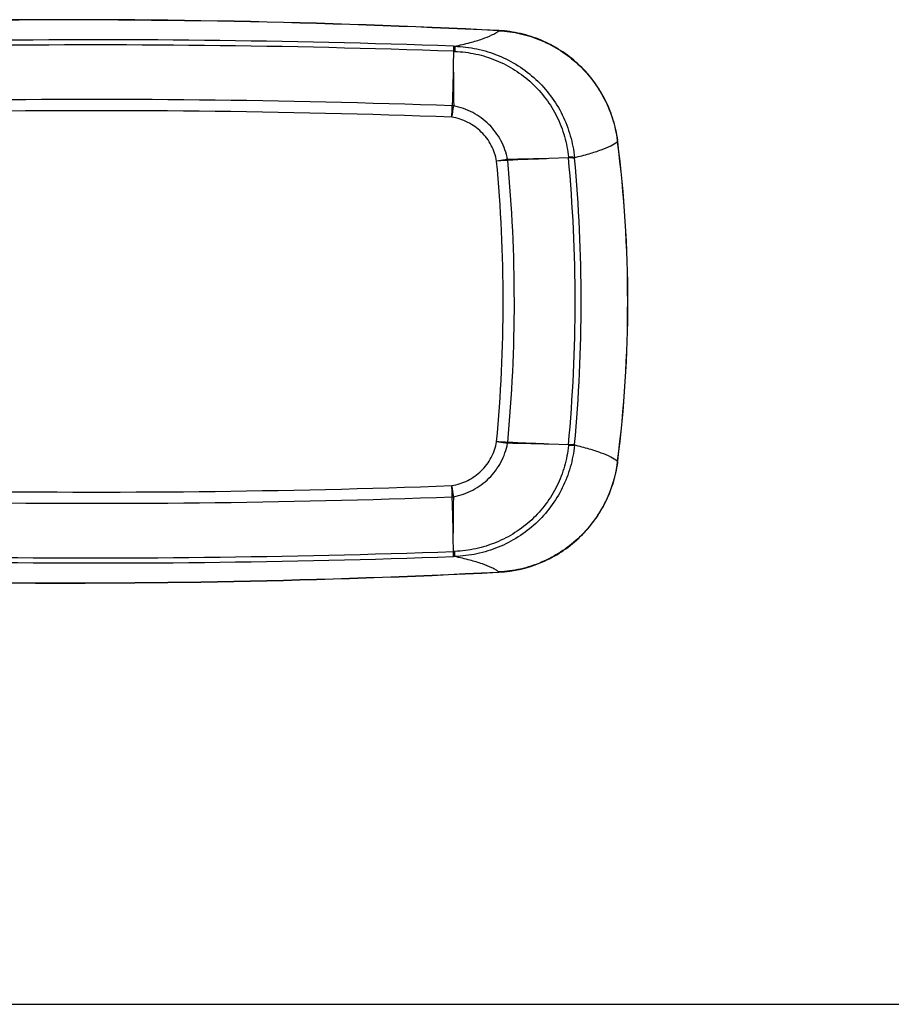
# Model space of a CAD drawing. Units: millimetres. Extents: x 0 to 420, y 0 to 297.
# Drawn here: x 141 to 210, y 0 to 78 of the extents above; entities that cross this region are included whole.
import ezdxf

# ---------------------------------------------------------------- set-up
doc = ezdxf.new("R2010")
doc.units = ezdxf.units.MM
doc.header["$LTSCALE"] = 23.1
doc.layers.get('0').update_dxf_attribs({"linetype": 'CONTINUOUS'})

msp = doc.modelspace()

# ---------------------------------------------------------------- linework, layer by layer
at = {"color": 7, "linetype": 'Continuous'}
for p, q in [((178.88, 77.071), (178.883, 77.083)), ((178.882, 77.064), (178.928, 77.062)), ((178.909, 77.047), (178.928, 77.062)), ((175.321, 75.843), (175.429, 75.839)), ((175.326, 75.437), (175.315, 74.316)), ((175.326, 75.437), (175.435, 75.433)), ((188.312, 68.389), (188.32, 68.39)), ((188.332, 68.299), (188.32, 68.39)), ((184.429, 67.048), (184.434, 66.993)), ((184.434, 66.993), (182.878, 66.943)), ((184.909, 67.026), (184.914, 66.97)), ((184.434, 44.29), (182.879, 44.34)), ((184.434, 44.29), (184.429, 44.235)), ((184.914, 44.313), (184.909, 44.256)), ((188.313, 42.902), (188.321, 42.901)), ((188.321, 42.901), (188.332, 42.984)), ((175.326, 35.846), (175.315, 36.963)), ((175.429, 35.443), (175.321, 35.44)), ((175.435, 35.85), (175.326, 35.846)), ((178.864, 34.218), (178.869, 34.196)), ((178.928, 34.221), (178.868, 34.218)), ((178.928, 34.221), (178.903, 34.24)), ((0, 0), (420, 0))]:
    msp.add_line(p, q, dxfattribs=at)
for centre, radius, start, end in [((144.655, -606.43), 684.369, 87.133216, 94.146382), ((144.66, -606.429), 684.35, 87.133634, 94.146821), ((178.379, 67.051), 10.045, 86.85743, 87.12483), ((146.969, -717.111), 793.055, 87.950817, 93.650025), ((147.007, -718.344), 794.691, 87.958211, 93.645178), ((147.066, -711.948), 783.572, 87.940694, 90.867035), ((78.922, 86.583), 97.662, 350.35851, 350.88309), ((175.033, 67.765), 3.359, 84.58329, 86.75096), ((146.999, -710.604), 781.339, 87.93128, 90.866825), ((178.44, 67.049), 9.964, 7.19877, 7.72479), ((88.366, 55.641), 100.758, 352.78384, 7.21616), ((89.257, 55.641), 99.88, 352.71965, 7.28035), ((60.943, 55.645), 118.322, 359.99806, 5.3844), ((175.779, 66.391), 3.864, 6.13517, 7.19958), ((62.05, 55.646), 118.099, 359.99801, 5.42148), ((62.928, 55.641), 122.035, 354.66264, 5.33736), ((64.042, 55.641), 121.402, 354.64569, 5.35429), ((61.031, 55.633), 118.234, 354.61357, 0.00401), ((62.144, 55.633), 118.006, 354.57636, 0.00421), ((175.781, 44.891), 3.862, 352.80929, 353.87331), ((178.434, 44.234), 9.97, 352.31782, 352.79991), ((146.999, 821.935), 781.388, 269.133118, 272.068632), ((67.825, 22.861), 108.91, 9.14706, 9.61746), ((147.066, 823.284), 783.625, 269.132911, 272.059205), ((175.033, 43.518), 3.359, 273.24874, 275.41749), ((146.969, 828.391), 793.052, 266.349964, 272.049194), ((147.007, 829.627), 794.692, 266.354823, 272.041786), ((144.727, 717.717), 684.373, 265.847233, 272.859561), ((144.66, 717.714), 684.351, 265.852794, 272.865176), ((178.385, 44.063), 9.88, 272.8055, 273.15994)]:
    msp.add_arc(centre, radius, start, end, dxfattribs=at)
for points, knots in [([(175.429, 75.839), (175.834, 75.926), (176.571, 76.098), (177.558, 76.389), (178.237, 76.652), (178.661, 76.875), (178.834, 76.989), (178.909, 77.047)], [0, 0, 0, 0, 0.335081, 0.612345, 0.83296, 0.922886, 1, 1, 1, 1]), ([(178.928, 77.062), (179.502, 77.033), (180.648, 76.875), (182.299, 76.342), (183.835, 75.531), (185.209, 74.464), (186.381, 73.175), (187.314, 71.704), (187.981, 70.095), (188.236, 68.961), (188.313, 68.389)], [0, 0, 0, 0, 0.124496, 0.249184, 0.374065, 0.499121, 0.624311, 0.749585, 0.874855, 1, 1, 1, 1]), ([(188.32, 68.39), (188.246, 68.965), (187.996, 70.105), (187.331, 71.72), (186.395, 73.194), (185.22, 74.481), (183.842, 75.544), (182.303, 76.354), (180.651, 76.887), (179.504, 77.049), (178.93, 77.08)], [0, 0, 0, 0, 0.125515, 0.250924, 0.376181, 0.501257, 0.62615, 0.750878, 0.875476, 1, 1, 1, 1]), ([(175.321, 75.843), (175.322, 75.839), (175.323, 75.827), (175.325, 75.803), (175.326, 75.768), (175.327, 75.699), (175.326, 75.587), (175.325, 75.491), (175.324, 75.437)], [0, 0, 0, 0, 0.029881, 0.088995, 0.176825, 0.292426, 0.601303, 1, 1, 1, 1]), ([(175.429, 75.839), (176.018, 75.817), (177.195, 75.672), (178.894, 75.15), (180.473, 74.337), (181.88, 73.254), (183.067, 71.935), (183.994, 70.424), (184.631, 68.772), (184.851, 67.611), (184.909, 67.026)], [0, 0, 0, 0, 0.12526, 0.250488, 0.375644, 0.500694, 0.625634, 0.750481, 0.875258, 1, 1, 1, 1]), ([(175.429, 75.839), (175.431, 75.836), (175.432, 75.823), (175.434, 75.799), (175.436, 75.764), (175.437, 75.717), (175.437, 75.659), (175.437, 75.563), (175.436, 75.487), (175.435, 75.433)], [0, 0, 0, 0, 0.030092, 0.089285, 0.17714, 0.292732, 0.434686, 0.60151, 1, 1, 1, 1]), ([(175.435, 75.433), (175.994, 75.409), (177.111, 75.267), (178.723, 74.767), (180.221, 73.992), (181.556, 72.961), (182.682, 71.708), (183.561, 70.273), (184.165, 68.704), (184.374, 67.603), (184.429, 67.048)], [0, 0, 0, 0, 0.125262, 0.25053, 0.375741, 0.500838, 0.6258, 0.750632, 0.875352, 1, 1, 1, 1]), ([(175.315, 74.316), (175.305, 73.783), (175.279, 72.717), (175.246, 71.651), (175.223, 71.118)], [0, 0, 0, 0, 0.50005, 1, 1, 1, 1]), ([(175.315, 74.316), (175.316, 74.049), (175.318, 73.381), (175.326, 72.312), (175.34, 71.51), (175.35, 71.108)], [0, 0, 0, 0, 0.249774, 0.624621, 1, 1, 1, 1]), ([(175.204, 70.226), (175.207, 70.306), (175.215, 70.603), (175.221, 70.9), (175.223, 71.118)], [0, 0, 0, 0, 0.266998, 1, 1, 1, 1]), ([(179.613, 66.875), (179.563, 67.135), (179.424, 67.649), (178.996, 68.622), (178.192, 69.702), (176.89, 70.653), (175.871, 71.006), (175.35, 71.108)], [0, 0, 0, 0, 0.125, 0.250043, 0.49965, 0.749637, 1, 1, 1, 1]), ([(178.743, 66.748), (178.667, 67.18), (178.381, 68.026), (177.581, 69.099), (176.489, 69.875), (175.638, 70.151), (175.204, 70.226)], [0, 0, 0, 0, 0.249368, 0.499154, 0.749414, 1, 1, 1, 1]), ([(184.909, 67.026), (185.3, 67.119), (186.016, 67.302), (186.98, 67.609), (187.738, 67.923), (188.159, 68.168), (188.325, 68.298)], [0, 0, 0, 0, 0.329281, 0.604615, 0.827261, 1, 1, 1, 1]), ([(184.909, 67.026), (184.888, 67.034), (184.83, 67.043), (184.727, 67.051), (184.588, 67.053), (184.485, 67.05), (184.429, 67.048)], [0, 0, 0, 0, 0.138491, 0.357211, 0.648571, 1, 1, 1, 1]), ([(179.613, 66.875), (179.545, 66.867), (179.254, 66.831), (178.964, 66.786), (178.743, 66.748)], [0, 0, 0, 0, 0.234734, 1, 1, 1, 1]), ([(179.621, 66.804), (179.552, 66.801), (179.259, 66.789), (178.967, 66.768), (178.743, 66.748)], [0, 0, 0, 0, 0.23519, 1, 1, 1, 1]), ([(182.891, 66.943), (182.345, 66.929), (181.252, 66.903), (180.16, 66.882), (179.613, 66.875)], [0, 0, 0, 0, 0.499826, 1, 1, 1, 1]), ([(184.914, 66.97), (184.893, 66.978), (184.836, 66.988), (184.732, 66.996), (184.594, 66.999), (184.49, 66.997), (184.434, 66.995)], [0, 0, 0, 0, 0.138927, 0.357709, 0.648899, 1, 1, 1, 1]), ([(175.204, 41.056), (175.638, 41.132), (176.489, 41.407), (177.581, 42.184), (178.381, 43.256), (178.667, 44.103), (178.743, 44.534)], [0, 0, 0, 0, 0.250548, 0.500804, 0.750596, 1, 1, 1, 1]), ([(179.613, 44.408), (179.545, 44.416), (179.254, 44.452), (178.964, 44.497), (178.743, 44.534)], [0, 0, 0, 0, 0.234725, 1, 1, 1, 1]), ([(179.621, 44.479), (179.552, 44.481), (179.259, 44.494), (178.967, 44.514), (178.743, 44.534)], [0, 0, 0, 0, 0.235191, 1, 1, 1, 1]), ([(182.879, 44.34), (182.336, 44.362), (181.25, 44.403), (180.164, 44.452), (179.621, 44.479)], [0, 0, 0, 0, 0.50008, 1, 1, 1, 1]), ([(175.35, 40.174), (175.871, 40.276), (176.889, 40.63), (178.192, 41.582), (179.155, 42.873), (179.513, 43.889), (179.613, 44.408)], [0, 0, 0, 0, 0.250504, 0.500667, 0.75046, 1, 1, 1, 1]), ([(184.909, 44.256), (184.851, 43.672), (184.631, 42.511), (183.994, 40.858), (183.067, 39.347), (181.88, 38.029), (180.473, 36.946), (178.894, 36.132), (177.195, 35.611), (176.018, 35.466), (175.429, 35.443)], [0, 0, 0, 0, 0.124746, 0.249527, 0.374372, 0.499307, 0.624353, 0.749508, 0.874739, 1, 1, 1, 1]), ([(184.429, 44.235), (184.374, 43.68), (184.165, 42.578), (183.561, 41.01), (182.682, 39.575), (181.556, 38.322), (180.221, 37.291), (178.723, 36.516), (177.111, 36.016), (175.994, 35.874), (175.435, 35.85)], [0, 0, 0, 0, 0.124651, 0.249376, 0.374206, 0.499163, 0.624256, 0.749466, 0.874737, 1, 1, 1, 1]), ([(182.879, 44.34), (182.335, 44.355), (181.246, 44.38), (180.157, 44.401), (179.613, 44.408)], [0, 0, 0, 0, 0.499825, 1, 1, 1, 1]), ([(184.909, 44.256), (184.888, 44.248), (184.83, 44.239), (184.727, 44.232), (184.588, 44.23), (184.485, 44.233), (184.429, 44.235)], [0, 0, 0, 0, 0.138486, 0.357205, 0.648567, 1, 1, 1, 1]), ([(184.914, 44.313), (184.893, 44.305), (184.836, 44.296), (184.732, 44.289), (184.594, 44.287), (184.491, 44.289), (184.434, 44.292)], [0, 0, 0, 0, 0.138357, 0.357059, 0.648471, 1, 1, 1, 1]), ([(188.325, 42.985), (188.159, 43.115), (187.738, 43.359), (186.981, 43.674), (186.016, 43.981), (185.3, 44.164), (184.909, 44.256)], [0, 0, 0, 0, 0.172736, 0.395378, 0.670717, 1, 1, 1, 1]), ([(188.314, 42.902), (188.237, 42.329), (187.982, 41.193), (187.316, 39.582), (186.382, 38.109), (185.211, 36.82), (183.835, 35.752), (182.298, 34.94), (180.647, 34.408), (179.502, 34.249), (178.928, 34.221)], [0, 0, 0, 0, 0.125251, 0.250549, 0.375829, 0.501029, 0.626093, 0.750986, 0.875648, 1, 1, 1, 1]), ([(178.93, 34.199), (180.093, 34.263), (182.41, 34.805), (185.375, 36.741), (187.487, 39.543), (188.178, 41.776), (188.321, 42.901)], [0, 0, 0, 0, 0.252921, 0.504299, 0.753806, 1, 1, 1, 1]), ([(175.223, 40.165), (175.223, 40.233), (175.219, 40.53), (175.211, 40.827), (175.204, 41.056)], [0, 0, 0, 0, 0.229227, 1, 1, 1, 1]), ([(175.315, 36.963), (175.311, 37.23), (175.298, 37.764), (175.271, 38.831), (175.246, 39.631), (175.223, 40.165)], [0, 0, 0, 0, 0.250034, 0.50005, 1, 1, 1, 1]), ([(175.315, 36.963), (175.317, 37.231), (175.317, 37.766), (175.325, 38.836), (175.336, 39.639), (175.35, 40.174)], [0, 0, 0, 0, 0.249775, 0.499638, 1, 1, 1, 1]), ([(175.321, 35.44), (175.323, 35.443), (175.324, 35.456), (175.327, 35.479), (175.328, 35.515), (175.33, 35.562), (175.33, 35.619), (175.331, 35.715), (175.33, 35.792), (175.329, 35.846)], [0, 0, 0, 0, 0.030376, 0.089673, 0.177551, 0.293114, 0.435004, 0.601737, 1, 1, 1, 1]), ([(175.429, 35.443), (175.431, 35.447), (175.432, 35.46), (175.434, 35.483), (175.436, 35.519), (175.437, 35.566), (175.437, 35.623), (175.437, 35.719), (175.436, 35.796), (175.435, 35.85)], [0, 0, 0, 0, 0.030094, 0.089288, 0.177144, 0.292735, 0.434689, 0.601512, 1, 1, 1, 1]), ([(178.903, 34.24), (178.827, 34.298), (178.654, 34.412), (178.23, 34.634), (177.552, 34.896), (176.567, 35.185), (175.833, 35.357), (175.429, 35.443)], [0, 0, 0, 0, 0.077341, 0.167443, 0.388217, 0.665359, 1, 1, 1, 1])]:
    msp.add_open_spline(points, degree=3, knots=knots, dxfattribs=at)
msp.add_open_spline([(182.878, 66.943), (181.792, 66.9), (180.706, 66.858), (179.621, 66.804)], degree=3, dxfattribs=at)

doc.saveas('drawing.dxf')
